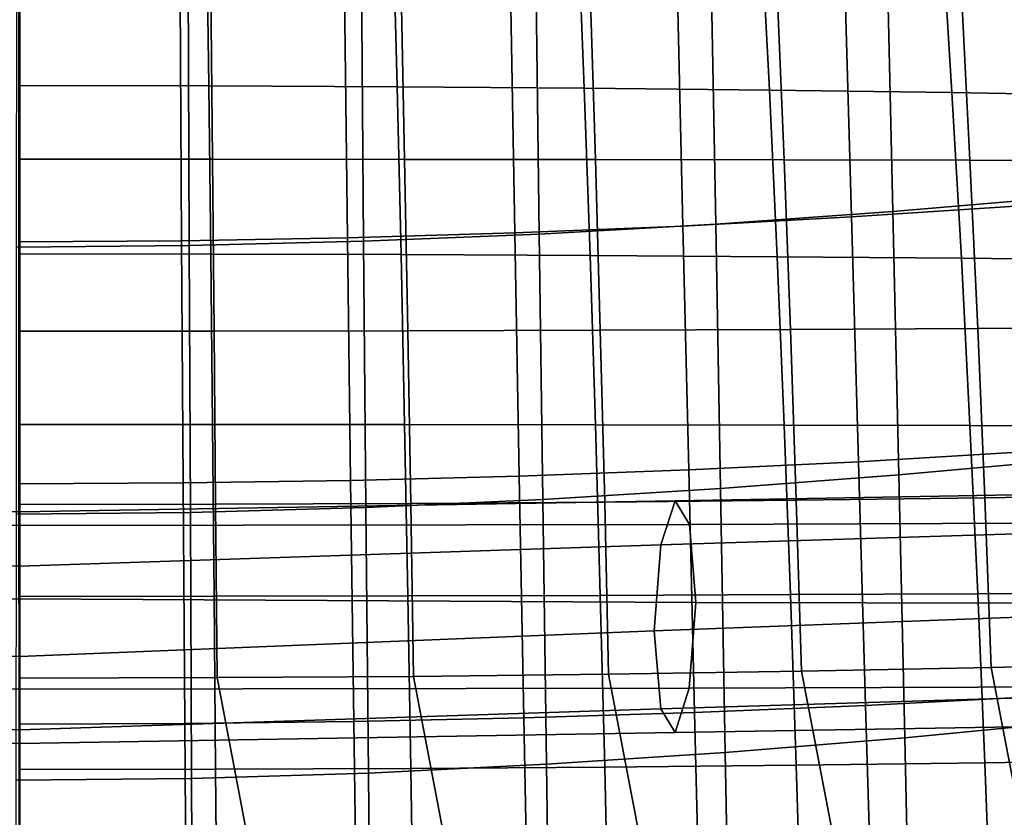
# Model space of a CAD drawing. Units: inches. Extents: x -20.4 to 20.4, y -18.4 to 18.4.
# Drawn here: x 0 to 3.1, y -5.7 to -3.2 of the extents above; entities that cross this region are included whole.
import ezdxf

# ---------------------------------------------------------------- set-up
doc = ezdxf.new("R2010")
doc.units = ezdxf.units.IN
doc.header["$MEASUREMENT"] = 0
for name, color, linetype in [('AFUFU-3D-CH-CU', 2, 'Continuous'), ('AFUFU-3D-CH-LG', 2, 'Continuous'), ('AFUFU-3D-CH-SH', 2, 'Continuous')]:
    doc.layers.add(name, color=color, linetype=linetype)

msp = doc.modelspace()

# ---------------------------------------------------------------- linework, layer by layer
at = {"layer": 'AFUFU-3D-CH-CU'}
for points in [[(0.5921, -3.4119, 10.2065), (0.0037, -3.4109, 10.2063), (0.0037, -2.8954, 10.1154), (0.5853, -2.8967, 10.1156)], [(1.1785, -3.4146, 10.207), (0.5921, -3.4119, 10.2065), (0.5853, -2.8967, 10.1156), (1.165, -2.9002, 10.1162)], [(1.7609, -3.419, 10.2077), (1.1785, -3.4146, 10.207), (1.165, -2.9002, 10.1162), (1.7409, -2.9059, 10.1173)], [(2.3373, -3.4251, 10.2088), (1.7609, -3.419, 10.2077), (1.7409, -2.9059, 10.1173), (2.3112, -2.9138, 10.1187)], [(2.9057, -3.4329, 10.2102), (2.3373, -3.4251, 10.2088), (2.3112, -2.9138, 10.1187), (2.874, -2.924, 10.1204)], [(3.4642, -3.4424, 10.2118), (2.9057, -3.4329, 10.2102), (2.874, -2.924, 10.1204), (3.4273, -2.9364, 10.1226)], [(0.0037, -3.1098, 14.9761), (0.0037, -3.6401, 15.0696), (0.604, -3.6403, 15.0697), (0.5983, -3.1105, 14.9762)], [(0.5983, -3.1105, 14.9762), (0.604, -3.6403, 15.0697), (1.202, -3.6407, 15.0697), (1.1908, -3.1121, 14.9765)], [(1.1908, -3.1121, 14.9765), (1.202, -3.6407, 15.0697), (1.7958, -3.6413, 15.0698), (1.7791, -3.1148, 14.977)], [(1.7791, -3.1148, 14.977), (1.7958, -3.6413, 15.0698), (2.383, -3.6421, 15.07), (2.3612, -3.1184, 14.9776)], [(2.3612, -3.1184, 14.9776), (2.383, -3.6421, 15.07), (2.9616, -3.6431, 15.0702), (2.9349, -3.1231, 14.9785)], [(2.9349, -3.1231, 14.9785), (2.9616, -3.6431, 15.0702), (3.5293, -3.6443, 15.0704), (3.4981, -3.1288, 14.9795)], [(0.5983, -3.9352, 10.2988), (0.0037, -3.9346, 10.2986), (0.0037, -3.4109, 10.2063), (0.5921, -3.4119, 10.2065)], [(1.1908, -3.9369, 10.299), (0.5983, -3.9352, 10.2988), (0.5921, -3.4119, 10.2065), (1.1785, -3.4146, 10.207)], [(1.7791, -3.9395, 10.2995), (1.1908, -3.9369, 10.299), (1.1785, -3.4146, 10.207), (1.7609, -3.419, 10.2077)], [(2.3612, -3.9432, 10.3002), (1.7791, -3.9395, 10.2995), (1.7609, -3.419, 10.2077), (2.3373, -3.4251, 10.2088)], [(2.9349, -3.9479, 10.301), (2.3612, -3.9432, 10.3002), (2.3373, -3.4251, 10.2088), (2.9057, -3.4329, 10.2102)], [(3.4981, -3.9536, 10.302), (2.9349, -3.9479, 10.301), (2.9057, -3.4329, 10.2102), (3.4642, -3.4424, 10.2118)], [(0.0037, -3.6401, 15.0696), (0.0037, -4.1753, 15.164), (0.6091, -4.175, 15.1639), (0.604, -3.6403, 15.0697)], [(0.604, -3.6403, 15.0697), (0.6091, -4.175, 15.1639), (1.2122, -4.174, 15.1638), (1.202, -3.6407, 15.0697)], [(1.202, -3.6407, 15.0697), (1.2122, -4.174, 15.1638), (1.8109, -4.1723, 15.1635), (1.7958, -3.6413, 15.0698)], [(1.7958, -3.6413, 15.0698), (1.8109, -4.1723, 15.1635), (2.4028, -4.17, 15.1631), (2.383, -3.6421, 15.07)], [(2.383, -3.6421, 15.07), (2.4028, -4.17, 15.1631), (2.9859, -4.1669, 15.1625), (2.9616, -3.6431, 15.0702)], [(2.9616, -3.6431, 15.0702), (2.9859, -4.1669, 15.1625), (3.5578, -4.1631, 15.1619), (3.5293, -3.6443, 15.0704)], [(0.604, -4.465, 10.3922), (0.0037, -4.4648, 10.3921), (0.0037, -3.9346, 10.2986), (0.5983, -3.9352, 10.2988)], [(1.202, -4.4654, 10.3922), (0.604, -4.465, 10.3922), (0.5983, -3.9352, 10.2988), (1.1908, -3.9369, 10.299)], [(1.7958, -4.4661, 10.3924), (1.202, -4.4654, 10.3922), (1.1908, -3.9369, 10.299), (1.7791, -3.9395, 10.2995)], [(2.383, -4.4669, 10.3925), (1.7958, -4.4661, 10.3924), (1.7791, -3.9395, 10.2995), (2.3612, -3.9432, 10.3002)], [(2.9616, -4.4679, 10.3927), (2.383, -4.4669, 10.3925), (2.3612, -3.9432, 10.3002), (2.9349, -3.9479, 10.301)], [(3.5293, -4.4691, 10.3929), (2.9616, -4.4679, 10.3927), (2.9349, -3.9479, 10.301), (3.4981, -3.9536, 10.302)], [(2.4028, -4.17, 15.1631), (2.4208, -4.7007, 15.2566), (3.008, -4.6933, 15.2553), (2.9859, -4.1669, 15.1625)], [(2.9859, -4.1669, 15.1625), (3.008, -4.6933, 15.2553), (3.5837, -4.6841, 15.2537), (3.5578, -4.1631, 15.1619)], [(0.0037, -4.1753, 15.164), (0.0037, -4.7138, 15.259), (0.6137, -4.7131, 15.2588), (0.6091, -4.175, 15.1639)], [(0.6091, -4.175, 15.1639), (0.6137, -4.7131, 15.2588), (1.2214, -4.7106, 15.2584), (1.2122, -4.174, 15.1638)], [(1.2122, -4.174, 15.1638), (1.2214, -4.7106, 15.2584), (1.8246, -4.7065, 15.2577), (1.8109, -4.1723, 15.1635)], [(1.8109, -4.1723, 15.1635), (1.8246, -4.7065, 15.2577), (2.4208, -4.7007, 15.2566), (2.4028, -4.17, 15.1631)], [(0.6091, -4.9998, 10.4865), (0.0037, -5, 10.4865), (0.0037, -4.4648, 10.3921), (0.604, -4.465, 10.3922)], [(1.2122, -4.9988, 10.4863), (0.6091, -4.9998, 10.4865), (0.604, -4.465, 10.3922), (1.202, -4.4654, 10.3922)], [(1.8109, -4.9971, 10.486), (1.2122, -4.9988, 10.4863), (1.202, -4.4654, 10.3922), (1.7958, -4.4661, 10.3924)], [(2.4028, -4.9947, 10.4856), (1.8109, -4.9971, 10.486), (1.7958, -4.4661, 10.3924), (2.383, -4.4669, 10.3925)], [(2.9859, -4.9917, 10.485), (2.4028, -4.9947, 10.4856), (2.383, -4.4669, 10.3925), (2.9616, -4.4679, 10.3927)], [(3.5578, -4.9879, 10.4844), (2.9859, -4.9917, 10.485), (2.9616, -4.4679, 10.3927), (3.5293, -4.4691, 10.3929)], [(3.008, -4.6933, 15.2553), (3.0279, -5.221, 15.3484), (3.6072, -5.2064, 15.3458), (3.5837, -4.6841, 15.2537)], [(0.0037, -4.7138, 15.259), (0.0037, -5.2542, 15.3542), (0.6179, -5.2529, 15.354), (0.6137, -4.7131, 15.2588)], [(0.6137, -4.7131, 15.2588), (0.6179, -5.2529, 15.354), (1.2297, -5.2489, 15.3533), (1.2214, -4.7106, 15.2584)], [(1.2214, -4.7106, 15.2584), (1.2297, -5.2489, 15.3533), (1.8369, -5.2423, 15.3521), (1.8246, -4.7065, 15.2577)], [(1.8246, -4.7065, 15.2577), (1.8369, -5.2423, 15.3521), (2.4371, -5.233, 15.3505), (2.4208, -4.7007, 15.2566)], [(2.4208, -4.7007, 15.2566), (2.4371, -5.233, 15.3505), (3.0279, -5.221, 15.3484), (3.008, -4.6933, 15.2553)], [(2.4208, -5.5255, 10.5792), (1.8246, -5.5313, 10.5802), (1.8109, -4.9971, 10.486), (2.4028, -4.9947, 10.4856)], [(3.008, -5.518, 10.5778), (2.4208, -5.5255, 10.5792), (2.4028, -4.9947, 10.4856), (2.9859, -4.9917, 10.485)], [(3.5837, -5.5089, 10.5762), (3.008, -5.518, 10.5778), (2.9859, -4.9917, 10.485), (3.5578, -4.9879, 10.4844)], [(0.6137, -5.5378, 10.5813), (0.0037, -5.5386, 10.5815), (0.0037, -5, 10.4865), (0.6091, -4.9998, 10.4865)], [(1.2214, -5.5354, 10.5809), (0.6137, -5.5378, 10.5813), (0.6091, -4.9998, 10.4865), (1.2122, -4.9988, 10.4863)], [(1.8246, -5.5313, 10.5802), (1.2214, -5.5354, 10.5809), (1.2122, -4.9988, 10.4863), (1.8109, -4.9971, 10.486)], [(3.0279, -5.221, 15.3484), (4.2333, -11.4831, 16.6034), (4.8157, -11.463, 16.5999), (3.6072, -5.2064, 15.3458)], [(1.8369, -5.2423, 15.3521), (3.0353, -11.5125, 16.6086), (3.639, -11.4996, 16.6063), (2.4371, -5.233, 15.3505)], [(2.4371, -5.233, 15.3505), (3.639, -11.4996, 16.6063), (4.2333, -11.4831, 16.6034), (3.0279, -5.221, 15.3484)], [(0.0037, -5.2542, 15.3542), (0.0037, -11.529, 16.6115), (1.809, -11.5271, 16.6112), (0.6179, -5.2529, 15.354)], [(0.6179, -5.2529, 15.354), (1.809, -11.5271, 16.6112), (2.4245, -11.5216, 16.6102), (1.2297, -5.2489, 15.3533)], [(1.2297, -5.2489, 15.3533), (2.4245, -11.5216, 16.6102), (3.0353, -11.5125, 16.6086), (1.8369, -5.2423, 15.3521)], [(3.6072, -6.0311, 10.6683), (3.0279, -6.0458, 10.6709), (3.008, -5.518, 10.5778), (3.5837, -5.5089, 10.5762)], [(0.6179, -6.0777, 10.6765), (0.0037, -6.079, 10.6768), (0.0037, -5.5386, 10.5815), (0.6137, -5.5378, 10.5813)], [(1.2297, -6.0737, 10.6758), (0.6179, -6.0777, 10.6765), (0.6137, -5.5378, 10.5813), (1.2214, -5.5354, 10.5809)], [(1.8369, -6.067, 10.6747), (1.2297, -6.0737, 10.6758), (1.2214, -5.5354, 10.5809), (1.8246, -5.5313, 10.5802)], [(2.4371, -6.0577, 10.673), (1.8369, -6.067, 10.6747), (1.8246, -5.5313, 10.5802), (2.4208, -5.5255, 10.5792)], [(3.0279, -6.0458, 10.6709), (2.4371, -6.0577, 10.673), (2.4208, -5.5255, 10.5792), (3.008, -5.518, 10.5778)]]:
    msp.add_3dface(points, dxfattribs=at)
at = {"layer": 'AFUFU-3D-CH-LG'}
for points in [[(1.9994, -4.8401, 8.2458), (4.0098, -4.7778, 8.3326), (4.0983, -4.6668, 8.0979), (2.0437, -4.7026, 8.0132)], [(2.0437, -4.7026, 8.0132), (4.0983, -4.6668, 8.0979), (4.1873, -4.7679, 7.8221), (2.0882, -4.7763, 7.7315)], [(-2.0916, -4.7763, 7.7315), (-2.0472, -4.7026, 8.0132), (0.0043, -4.7373, 7.9928), (0.0043, -4.7795, 7.712)], [(-2.0472, -4.7026, 8.0132), (-2.0029, -4.8401, 8.2458), (0.0043, -4.9058, 8.2212), (0.0043, -4.7373, 7.9928)], [(0.0043, -4.7373, 7.9928), (2.0437, -4.7026, 8.0132), (2.0882, -4.7763, 7.7315), (0.0043, -4.7795, 7.712)], [(0.0043, -4.9058, 8.2212), (1.9994, -4.8401, 8.2458), (2.0437, -4.7026, 8.0132), (0.0043, -4.7373, 7.9928)], [(-2.1118, -5.0191, 7.5649), (-2.0916, -4.7763, 7.7315), (0.0043, -4.7795, 7.712), (0.0043, -5.008, 7.5433)], [(0.0043, -4.7795, 7.712), (2.0882, -4.7763, 7.7315), (2.1083, -5.0191, 7.5649), (0.0043, -5.008, 7.5433)], [(1.979, -5.1069, 8.2935), (3.9687, -5.033, 8.3904), (4.0098, -4.7778, 8.3326), (1.9994, -4.8401, 8.2458)], [(2.0882, -4.7763, 7.7315), (4.1873, -4.7679, 7.8221), (4.2274, -5.0233, 7.665), (2.1083, -5.0191, 7.5649)], [(-2.0029, -4.8401, 8.2458), (-1.9825, -5.1069, 8.2935), (0.0043, -5.1866, 8.2636), (0.0043, -4.9058, 8.2212)], [(0.0043, -5.1866, 8.2636), (1.979, -5.1069, 8.2935), (1.9994, -4.8401, 8.2458), (0.0043, -4.9058, 8.2212)], [(-2.0914, -5.2859, 7.6126), (-2.1118, -5.0191, 7.5649), (0.0043, -5.008, 7.5433), (0.0043, -5.2887, 7.5857)], [(0.0043, -5.008, 7.5433), (2.1083, -5.0191, 7.5649), (2.088, -5.2859, 7.6126), (0.0043, -5.2887, 7.5857)], [(2.1083, -5.0191, 7.5649), (4.2274, -5.0233, 7.665), (4.1864, -5.2784, 7.7228), (2.088, -5.2859, 7.6126)], [(1.9992, -5.3497, 8.1269), (4.0089, -5.2883, 8.2332), (3.9687, -5.033, 8.3904), (1.979, -5.1069, 8.2935)], [(-1.9825, -5.1069, 8.2935), (-2.0026, -5.3497, 8.1269), (0.0043, -5.415, 8.095), (0.0043, -5.1866, 8.2636)], [(0.0043, -5.415, 8.095), (1.9992, -5.3497, 8.1269), (1.979, -5.1069, 8.2935), (0.0043, -5.1866, 8.2636)], [(-2.0471, -5.4233, 7.8452), (-2.0914, -5.2859, 7.6126), (0.0043, -5.2887, 7.5857), (0.0043, -5.4573, 7.8142)], [(0.0043, -5.2887, 7.5857), (2.088, -5.2859, 7.6126), (2.0436, -5.4233, 7.8452), (0.0043, -5.4573, 7.8142)], [(2.0436, -5.4233, 7.8452), (4.0978, -5.3894, 7.9574), (4.0089, -5.2883, 8.2332), (1.9992, -5.3497, 8.1269)], [(2.088, -5.2859, 7.6126), (4.1864, -5.2784, 7.7228), (4.0978, -5.3894, 7.9574), (2.0436, -5.4233, 7.8452)], [(-2.0026, -5.3497, 8.1269), (-2.0471, -5.4233, 7.8452), (0.0043, -5.4573, 7.8142), (0.0043, -5.415, 8.095)], [(0.0043, -5.4573, 7.8142), (2.0436, -5.4233, 7.8452), (1.9992, -5.3497, 8.1269), (0.0043, -5.415, 8.095)]]:
    msp.add_3dface(points, dxfattribs=at)
at = {"layer": 'AFUFU-3D-CH-SH'}
for points in [[(2.7025, -2.982, 8.3566), (3.25, -2.9386, 8.5194), (3.273, -3.7556, 8.605), (2.7213, -3.8027, 8.4263)], [(2.1554, -3.0176, 8.2081), (2.7025, -2.982, 8.3566), (2.7213, -3.8027, 8.4263), (2.1702, -3.8418, 8.2626)], [(1.6099, -3.0453, 8.0808), (2.1554, -3.0176, 8.2081), (2.1702, -3.8418, 8.2626), (1.6207, -3.8727, 8.1218)], [(3.0923, -3.0165, 10.9911), (2.571, -3.0536, 10.9542), (2.5931, -3.8196, 11.1761), (3.1187, -3.7848, 11.1981)], [(1.0673, -3.0651, 7.9815), (1.6099, -3.0453, 8.0808), (1.6207, -3.8727, 8.1218), (1.0741, -3.8951, 8.0116)], [(2.571, -3.0536, 10.9542), (2.0502, -3.0839, 10.924), (2.068, -3.8478, 11.1597), (2.5931, -3.8196, 11.1761)], [(-0.0053, -3.0807, 7.8938), (0.5285, -3.0769, 7.9169), (0.5315, -3.9086, 7.9398), (-0.006, -3.9131, 7.9141)], [(0.5285, -3.0769, 7.9169), (1.0673, -3.0651, 7.9815), (1.0741, -3.8951, 8.0116), (0.5315, -3.9086, 7.9398)], [(2.0502, -3.0839, 10.924), (1.5312, -3.1074, 10.9003), (1.5447, -3.8695, 11.1481), (2.068, -3.8478, 11.1597)], [(1.0152, -3.1241, 10.8832), (0.5033, -3.1341, 10.8728), (0.5078, -3.8939, 11.1366), (1.0243, -3.8849, 11.1406)], [(1.5312, -3.1074, 10.9003), (1.0152, -3.1241, 10.8832), (1.0243, -3.8849, 11.1406), (1.5447, -3.8695, 11.1481)], [(0.5033, -3.1341, 10.8728), (0, -3.1373, 10.8692), (0.0003, -3.8968, 11.1353), (0.5078, -3.8939, 11.1366)], [(2.7213, -3.8027, 8.4263), (3.273, -3.7556, 8.605), (3.2955, -4.5716, 8.7083), (2.7401, -4.6222, 8.5175)], [(3.1187, -3.7848, 11.1981), (2.5931, -3.8196, 11.1761), (2.6151, -4.5811, 11.4105), (3.1446, -4.5494, 11.4156)], [(2.5931, -3.8196, 11.1761), (2.068, -3.8478, 11.1597), (2.0861, -4.6064, 11.41), (2.6151, -4.5811, 11.4105)], [(2.1702, -3.8418, 8.2626), (2.7213, -3.8027, 8.4263), (2.7401, -4.6222, 8.5175), (2.1851, -4.6648, 8.3424)], [(2.068, -3.8478, 11.1597), (1.5447, -3.8695, 11.1481), (1.5586, -4.6257, 11.4123), (2.0861, -4.6064, 11.41)], [(1.6207, -3.8727, 8.1218), (2.1702, -3.8418, 8.2626), (2.1851, -4.6648, 8.3424), (1.6318, -4.6988, 8.1913)], [(1.0243, -3.8849, 11.1406), (0.5078, -3.8939, 11.1366), (0.5126, -4.647, 11.4191), (1.0338, -4.6392, 11.4159)], [(1.5447, -3.8695, 11.1481), (1.0243, -3.8849, 11.1406), (1.0338, -4.6392, 11.4159), (1.5586, -4.6257, 11.4123)], [(1.0741, -3.8951, 8.0116), (1.6207, -3.8727, 8.1218), (1.6318, -4.6988, 8.1913), (1.0814, -4.7236, 8.0729)], [(-0.006, -3.9131, 7.9141), (0.5315, -3.9086, 7.9398), (0.5349, -4.7388, 7.9955), (-0.0067, -4.7439, 7.9678)], [(0.5078, -3.8939, 11.1366), (0.0003, -3.8968, 11.1353), (0.0005, -4.6494, 11.4205), (0.5126, -4.647, 11.4191)], [(0.5315, -3.9086, 7.9398), (1.0741, -3.8951, 8.0116), (1.0814, -4.7236, 8.0729), (0.5349, -4.7388, 7.9955)], [(3.1446, -4.5494, 11.4156), (2.6151, -4.5811, 11.4105), (2.637, -5.3394, 11.653), (3.1702, -5.3114, 11.6398)], [(2.6151, -4.5811, 11.4105), (2.0861, -4.6064, 11.41), (2.1042, -5.3615, 11.6696), (2.637, -5.3394, 11.653)], [(2.7401, -4.6222, 8.5175), (3.2955, -4.5716, 8.7083), (3.3175, -5.386, 8.8282), (2.7586, -5.4398, 8.6292)], [(1.5586, -4.6257, 11.4123), (1.0338, -4.6392, 11.4159), (1.0437, -5.3891, 11.7024), (1.5728, -5.3779, 11.6869)], [(2.0861, -4.6064, 11.41), (1.5586, -4.6257, 11.4123), (1.5728, -5.3779, 11.6869), (2.1042, -5.3615, 11.6696)], [(2.1851, -4.6648, 8.3424), (2.7401, -4.6222, 8.5175), (2.7586, -5.4398, 8.6292), (2.2001, -5.4856, 8.4459)], [(0.5126, -4.647, 11.4191), (0.0005, -4.6494, 11.4205), (0.0008, -5.3974, 11.7177), (0.5177, -5.3955, 11.7135)], [(1.0338, -4.6392, 11.4159), (0.5126, -4.647, 11.4191), (0.5177, -5.3955, 11.7135), (1.0437, -5.3891, 11.7024)], [(1.6318, -4.6988, 8.1913), (2.1851, -4.6648, 8.3424), (2.2001, -5.4856, 8.4459), (1.6433, -5.5225, 8.2876)], [(1.0814, -4.7236, 8.0729), (1.6318, -4.6988, 8.1913), (1.6433, -5.5225, 8.2876), (1.089, -5.5497, 8.1634)], [(-0.0067, -4.7439, 7.9678), (0.5349, -4.7388, 7.9955), (0.5385, -5.5665, 8.0821), (-0.0073, -5.5721, 8.053)], [(0.5349, -4.7388, 7.9955), (1.0814, -4.7236, 8.0729), (1.089, -5.5497, 8.1634), (0.5385, -5.5665, 8.0821)], [(3.1702, -5.3114, 11.6398), (2.637, -5.3394, 11.653), (2.6588, -6.0962, 11.8997), (3.1954, -6.0721, 11.8677)], [(2.1042, -5.3615, 11.6696), (1.5728, -5.3779, 11.6869), (1.5872, -6.1281, 11.9666), (2.1224, -6.1147, 11.9339)], [(2.637, -5.3394, 11.653), (2.1042, -5.3615, 11.6696), (2.1224, -6.1147, 11.9339), (2.6588, -6.0962, 11.8997)], [(1.0437, -5.3891, 11.7024), (0.5177, -5.3955, 11.7135), (0.5229, -6.1417, 12.0135), (1.0538, -6.1369, 11.9943)], [(1.5728, -5.3779, 11.6869), (1.0437, -5.3891, 11.7024), (1.0538, -6.1369, 11.9943), (1.5872, -6.1281, 11.9666)], [(2.7586, -5.4398, 8.6292), (3.3175, -5.386, 8.8282), (3.339, -6.1984, 8.9639), (2.7769, -6.2551, 8.7599)], [(0.5177, -5.3955, 11.7135), (0.0008, -5.3974, 11.7177), (0.0011, -6.143, 12.0206), (0.5229, -6.1417, 12.0135)], [(2.2001, -5.4856, 8.4459), (2.7586, -5.4398, 8.6292), (2.7769, -6.2551, 8.7599), (2.2152, -6.3036, 8.5719)], [(1.6433, -5.5225, 8.2876), (2.2001, -5.4856, 8.4459), (2.2152, -6.3036, 8.5719), (1.6549, -6.3431, 8.4092)], [(1.089, -5.5497, 8.1634), (1.6433, -5.5225, 8.2876), (1.6549, -6.3431, 8.4092), (1.097, -6.3724, 8.2814)], [(-0.0073, -5.5721, 8.053), (0.5385, -5.5665, 8.0821), (0.5424, -6.3906, 8.1978), (-0.0079, -6.3968, 8.1678)], [(0.5385, -5.5665, 8.0821), (1.089, -5.5497, 8.1634), (1.097, -6.3724, 8.2814), (0.5424, -6.3906, 8.1978)]]:
    msp.add_3dface(points, dxfattribs=at)

doc.saveas('drawing.dxf')
